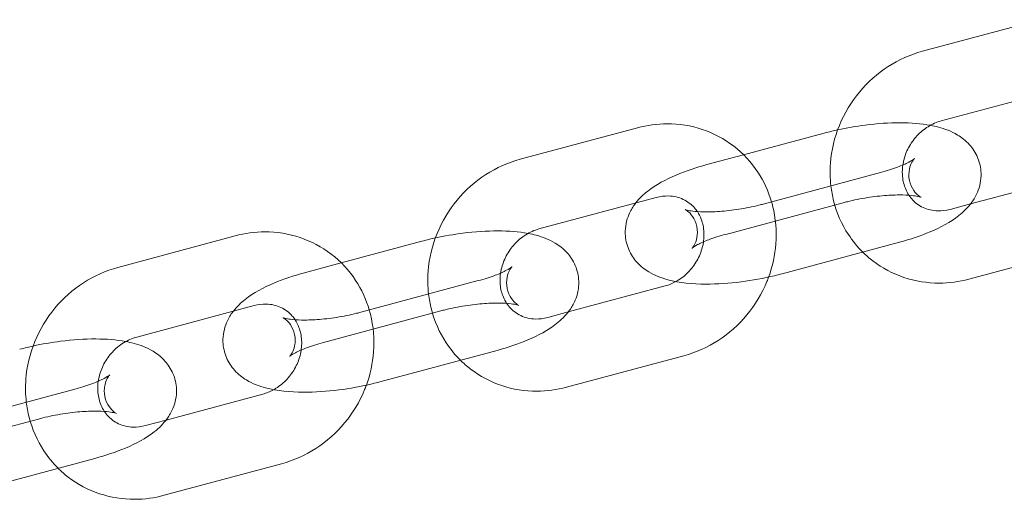
# Model space of a CAD drawing. Units: millimetres. Extents: x 0 to 19836, y -6289 to 4046.
# Drawn here: x 11024 to 11106, y 2046 to 2086 of the extents above; entities that cross this region are included whole.
import ezdxf

# ---------------------------------------------------------------- set-up
doc = ezdxf.new("R2010")
doc.units = ezdxf.units.MM

# ---------------------------------------------------------------- blocks, each defined once
blk = doc.blocks.new('A$C1c3f0fb2')
at = {"color": 0, "linetype": 'Continuous', "lineweight": 0}
for p, q in [((10609.383, 4462.791), (10599.637, 4460.17)), ((10610.941, 4456.997), (10601.195, 4454.375)), ((10575.967, 4453.804), (10566.221, 4451.182)), ((10591.478, 4453.36), (10584.778, 4451.558)), ((10584.778, 4451.558), (10581.732, 4450.739)), ((10586.412, 4447.459), (10596.158, 4450.08)), ((10603.632, 4447.475), (10611.669, 4449.637)), ((10577.526, 4448.009), (10567.779, 4445.388)), ((10593.036, 4447.566), (10583.29, 4444.944)), ((10601.923, 4447.015), (10603.632, 4447.475)), ((10542.552, 4444.816), (10532.806, 4442.195)), ((10558.062, 4444.373), (10551.363, 4442.571)), ((10587.97, 4441.665), (10597.717, 4444.286)), ((10603.481, 4441.221), (10613.227, 4443.843)), ((10551.363, 4442.571), (10548.316, 4441.751)), ((10552.996, 4438.472), (10562.743, 4441.093)), ((10570.217, 4438.488), (10578.253, 4440.649)), ((10544.11, 4439.022), (10534.364, 4436.401)), ((10559.621, 4438.578), (10549.874, 4435.957)), ((10568.507, 4438.028), (10570.217, 4438.488)), ((10554.555, 4432.678), (10564.301, 4435.299)), ((10570.065, 4432.234), (10579.812, 4434.855)), ((10519.581, 4429.485), (10529.327, 4432.106)), ((10536.801, 4429.501), (10544.838, 4431.662)), ((10526.205, 4429.591), (10516.459, 4426.97)), ((10535.091, 4429.041), (10536.801, 4429.501)), ((10521.139, 4423.69), (10530.885, 4426.312)), ((10536.65, 4423.247), (10546.396, 4425.868))]:
    blk.add_line(p, q, dxfattribs=at)
for points, knots in [([(10599.637, 4460.17), (10598.63, 4459.899), (10597.666, 4459.466), (10595.889, 4458.319), (10595.08, 4457.599), (10593.704, 4455.941), (10593.14, 4455.002), (10592.324, 4453.001), (10592.071, 4451.94), (10591.942, 4450.235), (10591.954, 4449.599), (10592.028, 4448.97)], [0.259701, 0.259701, 0.259701, 0.259701, 0.582405, 0.582405, 0.91254, 0.91254, 1.246101, 1.246101, 1.578607, 1.578607, 1.774666, 1.774666, 1.774666, 1.774666]), ([(10587.098, 4447.644), (10586.842, 4448.515), (10586.46, 4449.348), (10585.416, 4450.941), (10584.731, 4451.683), (10583.161, 4452.888), (10582.281, 4453.355), (10580.409, 4453.981), (10579.418, 4454.137), (10577.598, 4454.132), (10576.769, 4454.019), (10575.967, 4453.804)], [5.08378, 5.08378, 5.08378, 5.08378, 5.365097, 5.365097, 5.674075, 5.674075, 5.978731, 5.978731, 6.285922, 6.285922, 6.542886, 6.542886, 6.542886, 6.542886]), ([(10600.291, 4454.008), (10599.502, 4454.155), (10598.676, 4454.216), (10596.863, 4454.223), (10595.874, 4454.156), (10594.11, 4453.93), (10593.341, 4453.796), (10592.589, 4453.631)], [7.014178, 7.014178, 7.014178, 7.014178, 7.373281, 7.373281, 7.758589, 7.758589, 8.052801, 8.052801, 8.052801, 8.052801]), ([(10601.195, 4454.375), (10600.824, 4454.276), (10600.451, 4454.114), (10599.765, 4453.687), (10599.45, 4453.427), (10598.902, 4452.832), (10598.666, 4452.499), (10598.292, 4451.791), (10598.153, 4451.416), (10598.042, 4450.93), (10598.022, 4450.819), (10598.005, 4450.709)], [0.259701, 0.259701, 0.259701, 0.259701, 0.565803, 0.565803, 0.855148, 0.855148, 1.13836, 1.13836, 1.421479, 1.421479, 1.504786, 1.504786, 1.504786, 1.504786]), ([(10592.589, 4453.631), (10592.424, 4453.595), (10592.261, 4453.557), (10591.889, 4453.468), (10591.683, 4453.415), (10591.478, 4453.36)], [8.0528011, 8.0528011, 8.0528011, 8.0528011, 8.1171811, 8.1171811, 8.1996859, 8.1996859, 8.1996859, 8.1996859]), ([(10597.717, 4444.286), (10598.62, 4444.529), (10599.479, 4444.817), (10601.147, 4445.523), (10601.935, 4445.936), (10603.039, 4446.807), (10603.407, 4447.152), (10603.912, 4447.862), (10604.072, 4448.131), (10604.392, 4448.895), (10604.522, 4449.449), (10604.485, 4450.485), (10604.382, 4450.94), (10604.036, 4451.752), (10603.797, 4452.103), (10603.221, 4452.745), (10602.88, 4453.001), (10602.012, 4453.526), (10601.496, 4453.712), (10600.749, 4453.914), (10600.521, 4453.964), (10600.291, 4454.008)], [5.058093, 5.058093, 5.058093, 5.058093, 5.422197, 5.422197, 5.828304, 5.828304, 6.040315, 6.040315, 6.145215, 6.145215, 6.294051, 6.294051, 6.405881, 6.405881, 6.521153, 6.521153, 6.668123, 6.668123, 6.909211, 6.909211, 7.014178, 7.014178, 7.014178, 7.014178]), ([(10566.221, 4451.182), (10565.214, 4450.911), (10564.25, 4450.479), (10562.473, 4449.332), (10561.664, 4448.612), (10560.288, 4446.954), (10559.725, 4446.014), (10558.908, 4444.014), (10558.655, 4442.953), (10558.527, 4441.248), (10558.539, 4440.611), (10558.612, 4439.982)], [0.259701, 0.259701, 0.259701, 0.259701, 0.582405, 0.582405, 0.91254, 0.91254, 1.246101, 1.246101, 1.578607, 1.578607, 1.774666, 1.774666, 1.774666, 1.774666]), ([(10598.966, 4451.237), (10598.966, 4451.237), (10598.961, 4451.233), (10598.926, 4451.196), (10598.874, 4451.139), (10598.738, 4450.92), (10598.656, 4450.763), (10598.524, 4450.309), (10598.483, 4449.999), (10598.548, 4449.349), (10598.659, 4449.021), (10598.936, 4448.523), (10599.094, 4448.35), (10599.33, 4448.136), (10599.416, 4448.083), (10599.518, 4448.025), (10599.534, 4448.021), (10599.503, 4448.033), (10599.445, 4448.053), (10599.242, 4448.102), (10599.079, 4448.132), (10598.634, 4448.188), (10598.331, 4448.21), (10597.595, 4448.225), (10597.148, 4448.214), (10596.16, 4448.144), (10595.614, 4448.081), (10594.502, 4447.906), (10593.936, 4447.792), (10593.277, 4447.629), (10593.156, 4447.598), (10593.036, 4447.566)], [5.895841, 5.895841, 5.895841, 5.895841, 5.950261, 5.950261, 6.073506, 6.073506, 6.189292, 6.189292, 6.313726, 6.313726, 6.440124, 6.440124, 6.566672, 6.566672, 6.68395, 6.68395, 6.802711, 6.802711, 6.94139, 6.94139, 7.114744, 7.114744, 7.329664, 7.329664, 7.580504, 7.580504, 7.853609, 7.853609, 8.135225, 8.135225, 8.199686, 8.199686, 8.199686, 8.199686]), ([(10596.158, 4450.08), (10596.667, 4450.217), (10597.141, 4450.37), (10597.926, 4450.667), (10598.248, 4450.812), (10598.691, 4451.045), (10598.837, 4451.139), (10598.947, 4451.221), (10598.966, 4451.237), (10598.966, 4451.237)], [5.0580932, 5.0580932, 5.0580932, 5.0580932, 5.3329229, 5.3329229, 5.5847943, 5.5847943, 5.7935165, 5.7935165, 5.8958414, 5.8958414, 5.8958414, 5.8958414]), ([(10581.732, 4450.739), (10580.829, 4450.496), (10579.97, 4450.208), (10578.302, 4449.502), (10577.513, 4449.089), (10576.451, 4448.25), (10576.124, 4447.947), (10575.816, 4447.55)], [1.9165006, 1.9165006, 1.9165006, 1.9165006, 2.2806042, 2.2806042, 2.6867115, 2.6867115, 2.8754712, 2.8754712, 2.8754712, 2.8754712]), ([(10598.005, 4450.709), (10597.966, 4450.437), (10597.953, 4450.167), (10597.987, 4449.523), (10598.064, 4449.16), (10598.323, 4448.472), (10598.513, 4448.155), (10599.008, 4447.584), (10599.325, 4447.344), (10600.054, 4447.002), (10600.47, 4446.902), (10601.24, 4446.883), (10601.58, 4446.923), (10601.923, 4447.015)], [1.504786, 1.504786, 1.504786, 1.504786, 1.710279, 1.710279, 2.01385, 2.01385, 2.348124, 2.348124, 2.729649, 2.729649, 3.118681, 3.118681, 3.401294, 3.401294, 3.401294, 3.401294]), ([(10592.028, 4448.97), (10592.077, 4448.55), (10592.153, 4448.133), (10592.509, 4446.729), (10592.923, 4445.775), (10593.828, 4444.395), (10594.226, 4443.907), (10594.67, 4443.467)], [1.7746657, 1.7746657, 1.7746657, 1.7746657, 1.9055635, 1.9055635, 2.2235041, 2.2235041, 2.4174294, 2.4174294, 2.4174294, 2.4174294]), ([(10575.816, 4447.55), (10575.778, 4447.501), (10575.74, 4447.45), (10575.536, 4447.163), (10575.377, 4446.893), (10575.056, 4446.13), (10574.926, 4445.575), (10574.963, 4444.54), (10575.066, 4444.085), (10575.412, 4443.273), (10575.652, 4442.922), (10576.227, 4442.279), (10576.568, 4442.024), (10577.436, 4441.498), (10577.952, 4441.313), (10579.475, 4440.902), (10580.517, 4440.81), (10582.585, 4440.802), (10583.574, 4440.869), (10585.505, 4441.116), (10586.444, 4441.289), (10587.559, 4441.557), (10587.766, 4441.61), (10587.97, 4441.665)], [2.875471, 2.875471, 2.875471, 2.875471, 2.898722, 2.898722, 3.003622, 3.003622, 3.152458, 3.152458, 3.264289, 3.264289, 3.37956, 3.37956, 3.52653, 3.52653, 3.767619, 3.767619, 4.231688, 4.231688, 4.616996, 4.616996, 4.975588, 4.975588, 5.058093, 5.058093, 5.058093, 5.058093]), ([(10580.935, 4446.832), (10580.864, 4446.94), (10580.787, 4447.041), (10580.44, 4447.441), (10580.123, 4447.681), (10579.394, 4448.023), (10578.979, 4448.123), (10578.208, 4448.141), (10577.868, 4448.102), (10577.526, 4448.009)], [5.370369, 5.370369, 5.370369, 5.370369, 5.489716, 5.489716, 5.871242, 5.871242, 6.260273, 6.260273, 6.542886, 6.542886, 6.542886, 6.542886]), ([(10586.859, 4441.394), (10587.184, 4442.283), (10587.387, 4443.216), (10587.538, 4445.212), (10587.45, 4446.278), (10587.162, 4447.416), (10587.131, 4447.53), (10587.098, 4447.644)], [4.4283257, 4.4283257, 4.4283257, 4.4283257, 4.7201999, 4.7201999, 5.0471561, 5.0471561, 5.0837797, 5.0837797, 5.0837797, 5.0837797]), ([(10579.158, 4441.017), (10579.222, 4441.053), (10579.286, 4441.091), (10579.683, 4441.338), (10579.998, 4441.598), (10580.546, 4442.193), (10580.782, 4442.526), (10581.156, 4443.234), (10581.295, 4443.608), (10581.468, 4444.368), (10581.501, 4444.752), (10581.461, 4445.502), (10581.384, 4445.865), (10581.174, 4446.424), (10581.064, 4446.638), (10580.935, 4446.832)], [3.652275, 3.652275, 3.652275, 3.652275, 3.707396, 3.707396, 3.996741, 3.996741, 4.279953, 4.279953, 4.563072, 4.563072, 4.851872, 4.851872, 5.155443, 5.155443, 5.370369, 5.370369, 5.370369, 5.370369]), ([(10579.924, 4447.001), (10579.924, 4447.001), (10579.926, 4447), (10579.946, 4446.992), (10580.004, 4446.972), (10580.206, 4446.923), (10580.369, 4446.893), (10580.815, 4446.837), (10581.117, 4446.815), (10581.854, 4446.8), (10582.301, 4446.811), (10583.289, 4446.881), (10583.834, 4446.944), (10584.946, 4447.119), (10585.512, 4447.233), (10586.171, 4447.396), (10586.293, 4447.427), (10586.412, 4447.459)], [3.633419, 3.633419, 3.633419, 3.633419, 3.661118, 3.661118, 3.799797, 3.799797, 3.973151, 3.973151, 4.188071, 4.188071, 4.438911, 4.438911, 4.712017, 4.712017, 4.993632, 4.993632, 5.058093, 5.058093, 5.058093, 5.058093]), ([(10583.29, 4444.944), (10582.781, 4444.808), (10582.307, 4444.655), (10581.522, 4444.358), (10581.2, 4444.213), (10580.757, 4443.98), (10580.611, 4443.886), (10580.482, 4443.79), (10580.468, 4443.771), (10580.522, 4443.829), (10580.575, 4443.886), (10580.711, 4444.105), (10580.793, 4444.262), (10580.924, 4444.716), (10580.966, 4445.026), (10580.9, 4445.676), (10580.79, 4446.003), (10580.512, 4446.502), (10580.355, 4446.675), (10580.118, 4446.888), (10580.032, 4446.942), (10579.943, 4446.993), (10579.924, 4447.001), (10579.924, 4447.001)], [1.916501, 1.916501, 1.916501, 1.916501, 2.19133, 2.19133, 2.443202, 2.443202, 2.651924, 2.651924, 2.808669, 2.808669, 2.931913, 2.931913, 3.0477, 3.0477, 3.172133, 3.172133, 3.298531, 3.298531, 3.425079, 3.425079, 3.542357, 3.542357, 3.633419, 3.633419, 3.633419, 3.633419]), ([(10553.682, 4438.656), (10553.427, 4439.527), (10553.045, 4440.361), (10552.001, 4441.953), (10551.315, 4442.695), (10549.745, 4443.901), (10548.865, 4444.368), (10546.994, 4444.994), (10546.002, 4445.15), (10544.182, 4445.145), (10543.353, 4445.032), (10542.552, 4444.816)], [5.08378, 5.08378, 5.08378, 5.08378, 5.365097, 5.365097, 5.674075, 5.674075, 5.978731, 5.978731, 6.285922, 6.285922, 6.542886, 6.542886, 6.542886, 6.542886]), ([(10566.875, 4445.02), (10566.087, 4445.168), (10565.26, 4445.229), (10563.448, 4445.235), (10562.459, 4445.168), (10560.695, 4444.943), (10559.925, 4444.809), (10559.173, 4444.644)], [7.014178, 7.014178, 7.014178, 7.014178, 7.373281, 7.373281, 7.758589, 7.758589, 8.052801, 8.052801, 8.052801, 8.052801]), ([(10567.779, 4445.388), (10567.409, 4445.288), (10567.035, 4445.127), (10566.349, 4444.699), (10566.035, 4444.439), (10565.486, 4443.845), (10565.251, 4443.512), (10564.877, 4442.804), (10564.738, 4442.429), (10564.627, 4441.943), (10564.606, 4441.832), (10564.59, 4441.722)], [0.259701, 0.259701, 0.259701, 0.259701, 0.565803, 0.565803, 0.855148, 0.855148, 1.13836, 1.13836, 1.421479, 1.421479, 1.504786, 1.504786, 1.504786, 1.504786]), ([(10559.173, 4444.644), (10559.009, 4444.607), (10558.845, 4444.57), (10558.474, 4444.48), (10558.267, 4444.428), (10558.062, 4444.373)], [8.0528011, 8.0528011, 8.0528011, 8.0528011, 8.1171811, 8.1171811, 8.1996859, 8.1996859, 8.1996859, 8.1996859]), ([(10564.301, 4435.299), (10565.204, 4435.542), (10566.063, 4435.829), (10567.731, 4436.535), (10568.52, 4436.949), (10569.623, 4437.82), (10569.991, 4438.164), (10570.497, 4438.875), (10570.656, 4439.144), (10570.976, 4439.908), (10571.106, 4440.462), (10571.07, 4441.498), (10570.966, 4441.953), (10570.621, 4442.764), (10570.381, 4443.116), (10569.806, 4443.758), (10569.465, 4444.014), (10568.597, 4444.539), (10568.08, 4444.725), (10567.333, 4444.926), (10567.106, 4444.977), (10566.875, 4445.02)], [5.058093, 5.058093, 5.058093, 5.058093, 5.422197, 5.422197, 5.828304, 5.828304, 6.040315, 6.040315, 6.145215, 6.145215, 6.294051, 6.294051, 6.405881, 6.405881, 6.521153, 6.521153, 6.668123, 6.668123, 6.909211, 6.909211, 7.014178, 7.014178, 7.014178, 7.014178]), ([(10594.67, 4443.467), (10594.934, 4443.206), (10595.214, 4442.961), (10596.287, 4442.136), (10597.167, 4441.67), (10599.039, 4441.044), (10600.03, 4440.887), (10601.851, 4440.893), (10602.679, 4441.006), (10603.481, 4441.221)], [2.4174294, 2.4174294, 2.4174294, 2.4174294, 2.5324819, 2.5324819, 2.8371386, 2.8371386, 3.1443296, 3.1443296, 3.4012938, 3.4012938, 3.4012938, 3.4012938]), ([(10532.806, 4442.195), (10531.799, 4441.924), (10530.835, 4441.492), (10529.058, 4440.345), (10528.248, 4439.624), (10526.873, 4437.966), (10526.309, 4437.027), (10525.493, 4435.026), (10525.24, 4433.966), (10525.111, 4432.26), (10525.123, 4431.624), (10525.197, 4430.995)], [0.259701, 0.259701, 0.259701, 0.259701, 0.582405, 0.582405, 0.91254, 0.91254, 1.246101, 1.246101, 1.578607, 1.578607, 1.774666, 1.774666, 1.774666, 1.774666]), ([(10565.55, 4442.25), (10565.55, 4442.25), (10565.545, 4442.245), (10565.511, 4442.209), (10565.458, 4442.152), (10565.322, 4441.933), (10565.24, 4441.775), (10565.108, 4441.322), (10565.067, 4441.012), (10565.132, 4440.362), (10565.243, 4440.034), (10565.521, 4439.536), (10565.678, 4439.363), (10565.915, 4439.149), (10566, 4439.096), (10566.102, 4439.038), (10566.118, 4439.033), (10566.087, 4439.045), (10566.029, 4439.065), (10565.826, 4439.114), (10565.664, 4439.145), (10565.218, 4439.2), (10564.915, 4439.222), (10564.179, 4439.238), (10563.732, 4439.226), (10562.744, 4439.156), (10562.198, 4439.094), (10561.087, 4438.919), (10560.521, 4438.805), (10559.861, 4438.642), (10559.74, 4438.611), (10559.621, 4438.578)], [5.895841, 5.895841, 5.895841, 5.895841, 5.950261, 5.950261, 6.073506, 6.073506, 6.189292, 6.189292, 6.313726, 6.313726, 6.440124, 6.440124, 6.566672, 6.566672, 6.68395, 6.68395, 6.802711, 6.802711, 6.94139, 6.94139, 7.114744, 7.114744, 7.329664, 7.329664, 7.580504, 7.580504, 7.853609, 7.853609, 8.135225, 8.135225, 8.199686, 8.199686, 8.199686, 8.199686]), ([(10562.743, 4441.093), (10563.251, 4441.23), (10563.725, 4441.382), (10564.511, 4441.68), (10564.832, 4441.825), (10565.275, 4442.058), (10565.421, 4442.152), (10565.532, 4442.233), (10565.55, 4442.25), (10565.55, 4442.25)], [5.0580932, 5.0580932, 5.0580932, 5.0580932, 5.3329229, 5.3329229, 5.5847943, 5.5847943, 5.7935165, 5.7935165, 5.8958414, 5.8958414, 5.8958414, 5.8958414]), ([(10548.316, 4441.751), (10547.413, 4441.508), (10546.554, 4441.221), (10544.886, 4440.515), (10544.098, 4440.102), (10543.035, 4439.263), (10542.708, 4438.96), (10542.4, 4438.562)], [1.9165006, 1.9165006, 1.9165006, 1.9165006, 2.2806042, 2.2806042, 2.6867115, 2.6867115, 2.8754712, 2.8754712, 2.8754712, 2.8754712]), ([(10564.59, 4441.722), (10564.55, 4441.45), (10564.538, 4441.18), (10564.572, 4440.536), (10564.649, 4440.173), (10564.907, 4439.485), (10565.097, 4439.168), (10565.593, 4438.597), (10565.91, 4438.357), (10566.639, 4438.014), (10567.054, 4437.914), (10567.824, 4437.896), (10568.165, 4437.936), (10568.507, 4438.028)], [1.504786, 1.504786, 1.504786, 1.504786, 1.710279, 1.710279, 2.01385, 2.01385, 2.348124, 2.348124, 2.729649, 2.729649, 3.118681, 3.118681, 3.401294, 3.401294, 3.401294, 3.401294]), ([(10579.812, 4434.855), (10580.818, 4435.126), (10581.782, 4435.559), (10583.559, 4436.705), (10584.369, 4437.426), (10585.744, 4439.084), (10586.308, 4440.023), (10586.767, 4441.147), (10586.814, 4441.27), (10586.859, 4441.394)], [3.401294, 3.401294, 3.401294, 3.401294, 3.723998, 3.723998, 4.054133, 4.054133, 4.387693, 4.387693, 4.428326, 4.428326, 4.428326, 4.428326]), ([(10558.612, 4439.982), (10558.661, 4439.562), (10558.738, 4439.146), (10559.093, 4437.741), (10559.508, 4436.788), (10560.413, 4435.407), (10560.81, 4434.92), (10561.255, 4434.48)], [1.7746657, 1.7746657, 1.7746657, 1.7746657, 1.9055635, 1.9055635, 2.2235041, 2.2235041, 2.4174294, 2.4174294, 2.4174294, 2.4174294]), ([(10542.4, 4438.562), (10542.362, 4438.513), (10542.325, 4438.463), (10542.12, 4438.176), (10541.961, 4437.906), (10541.641, 4437.142), (10541.511, 4436.588), (10541.547, 4435.553), (10541.651, 4435.098), (10541.996, 4434.286), (10542.236, 4433.935), (10542.811, 4433.292), (10543.152, 4433.037), (10544.02, 4432.511), (10544.537, 4432.326), (10546.059, 4431.915), (10547.102, 4431.822), (10549.169, 4431.815), (10550.158, 4431.882), (10552.09, 4432.129), (10553.029, 4432.301), (10554.143, 4432.57), (10554.35, 4432.623), (10554.555, 4432.678)], [2.875471, 2.875471, 2.875471, 2.875471, 2.898722, 2.898722, 3.003622, 3.003622, 3.152458, 3.152458, 3.264289, 3.264289, 3.37956, 3.37956, 3.52653, 3.52653, 3.767619, 3.767619, 4.231688, 4.231688, 4.616996, 4.616996, 4.975588, 4.975588, 5.058093, 5.058093, 5.058093, 5.058093]), ([(10547.52, 4437.845), (10547.448, 4437.952), (10547.371, 4438.054), (10547.025, 4438.454), (10546.707, 4438.693), (10545.978, 4439.036), (10545.563, 4439.136), (10544.793, 4439.154), (10544.453, 4439.114), (10544.11, 4439.022)], [5.370369, 5.370369, 5.370369, 5.370369, 5.489716, 5.489716, 5.871242, 5.871242, 6.260273, 6.260273, 6.542886, 6.542886, 6.542886, 6.542886]), ([(10553.444, 4432.407), (10553.768, 4433.296), (10553.972, 4434.228), (10554.122, 4436.225), (10554.035, 4437.291), (10553.747, 4438.429), (10553.715, 4438.543), (10553.682, 4438.656)], [4.4283257, 4.4283257, 4.4283257, 4.4283257, 4.7201999, 4.7201999, 5.0471561, 5.0471561, 5.0837797, 5.0837797, 5.0837797, 5.0837797]), ([(10545.742, 4432.03), (10545.807, 4432.066), (10545.871, 4432.104), (10546.268, 4432.351), (10546.582, 4432.611), (10547.131, 4433.206), (10547.366, 4433.538), (10547.741, 4434.246), (10547.879, 4434.621), (10548.053, 4435.381), (10548.085, 4435.765), (10548.045, 4436.514), (10547.968, 4436.878), (10547.758, 4437.437), (10547.649, 4437.651), (10547.52, 4437.845)], [3.652275, 3.652275, 3.652275, 3.652275, 3.707396, 3.707396, 3.996741, 3.996741, 4.279953, 4.279953, 4.563072, 4.563072, 4.851872, 4.851872, 5.155443, 5.155443, 5.370369, 5.370369, 5.370369, 5.370369]), ([(10546.508, 4438.013), (10546.508, 4438.013), (10546.51, 4438.013), (10546.53, 4438.005), (10546.588, 4437.985), (10546.791, 4437.936), (10546.953, 4437.905), (10547.399, 4437.85), (10547.702, 4437.828), (10548.438, 4437.812), (10548.885, 4437.824), (10549.873, 4437.894), (10550.419, 4437.956), (10551.53, 4438.132), (10552.097, 4438.246), (10552.756, 4438.408), (10552.877, 4438.44), (10552.996, 4438.472)], [3.633419, 3.633419, 3.633419, 3.633419, 3.661118, 3.661118, 3.799797, 3.799797, 3.973151, 3.973151, 4.188071, 4.188071, 4.438911, 4.438911, 4.712017, 4.712017, 4.993632, 4.993632, 5.058093, 5.058093, 5.058093, 5.058093]), ([(10549.874, 4435.957), (10549.366, 4435.82), (10548.892, 4435.668), (10548.106, 4435.371), (10547.785, 4435.226), (10547.342, 4434.993), (10547.196, 4434.898), (10547.066, 4434.803), (10547.052, 4434.784), (10547.107, 4434.841), (10547.159, 4434.899), (10547.295, 4435.118), (10547.377, 4435.275), (10547.509, 4435.729), (10547.55, 4436.039), (10547.485, 4436.688), (10547.374, 4437.016), (10547.096, 4437.514), (10546.939, 4437.687), (10546.702, 4437.901), (10546.617, 4437.955), (10546.527, 4438.006), (10546.508, 4438.013), (10546.508, 4438.013)], [1.916501, 1.916501, 1.916501, 1.916501, 2.19133, 2.19133, 2.443202, 2.443202, 2.651924, 2.651924, 2.808669, 2.808669, 2.931913, 2.931913, 3.0477, 3.0477, 3.172133, 3.172133, 3.298531, 3.298531, 3.425079, 3.425079, 3.542357, 3.542357, 3.633419, 3.633419, 3.633419, 3.633419]), ([(10533.46, 4436.033), (10532.671, 4436.181), (10531.844, 4436.242), (10530.032, 4436.248), (10529.043, 4436.181), (10527.279, 4435.955), (10526.51, 4435.822), (10525.758, 4435.656)], [7.014178, 7.014178, 7.014178, 7.014178, 7.373281, 7.373281, 7.758589, 7.758589, 8.052801, 8.052801, 8.052801, 8.052801]), ([(10530.885, 4426.312), (10531.789, 4426.555), (10532.647, 4426.842), (10534.315, 4427.548), (10535.104, 4427.961), (10536.208, 4428.833), (10536.576, 4429.177), (10537.081, 4429.887), (10537.241, 4430.157), (10537.561, 4430.921), (10537.691, 4431.475), (10537.654, 4432.51), (10537.551, 4432.965), (10537.205, 4433.777), (10536.965, 4434.128), (10536.39, 4434.771), (10536.049, 4435.026), (10535.181, 4435.552), (10534.665, 4435.737), (10533.918, 4435.939), (10533.69, 4435.99), (10533.46, 4436.033)], [5.058093, 5.058093, 5.058093, 5.058093, 5.422197, 5.422197, 5.828304, 5.828304, 6.040315, 6.040315, 6.145215, 6.145215, 6.294051, 6.294051, 6.405881, 6.405881, 6.521153, 6.521153, 6.668123, 6.668123, 6.909211, 6.909211, 7.014178, 7.014178, 7.014178, 7.014178]), ([(10534.364, 4436.401), (10533.993, 4436.301), (10533.62, 4436.14), (10532.934, 4435.712), (10532.619, 4435.452), (10532.071, 4434.857), (10531.835, 4434.525), (10531.461, 4433.817), (10531.322, 4433.442), (10531.211, 4432.955), (10531.19, 4432.845), (10531.174, 4432.734)], [0.259701, 0.259701, 0.259701, 0.259701, 0.565803, 0.565803, 0.855148, 0.855148, 1.13836, 1.13836, 1.421479, 1.421479, 1.504786, 1.504786, 1.504786, 1.504786]), ([(10525.758, 4435.656), (10525.593, 4435.62), (10525.429, 4435.582), (10525.058, 4435.493), (10524.851, 4435.44), (10524.647, 4435.385)], [8.0528011, 8.0528011, 8.0528011, 8.0528011, 8.1171811, 8.1171811, 8.1996859, 8.1996859, 8.1996859, 8.1996859]), ([(10561.255, 4434.48), (10561.518, 4434.218), (10561.798, 4433.974), (10562.872, 4433.149), (10563.752, 4432.682), (10565.623, 4432.057), (10566.615, 4431.9), (10568.435, 4431.905), (10569.264, 4432.018), (10570.065, 4432.234)], [2.4174294, 2.4174294, 2.4174294, 2.4174294, 2.5324819, 2.5324819, 2.8371386, 2.8371386, 3.1443296, 3.1443296, 3.4012938, 3.4012938, 3.4012938, 3.4012938]), ([(10532.135, 4433.263), (10532.135, 4433.263), (10532.13, 4433.258), (10532.095, 4433.222), (10532.042, 4433.164), (10531.906, 4432.945), (10531.824, 4432.788), (10531.693, 4432.334), (10531.652, 4432.024), (10531.717, 4431.375), (10531.827, 4431.047), (10532.105, 4430.549), (10532.262, 4430.376), (10532.499, 4430.162), (10532.585, 4430.108), (10532.686, 4430.05), (10532.703, 4430.046), (10532.671, 4430.058), (10532.613, 4430.078), (10532.411, 4430.127), (10532.248, 4430.158), (10531.802, 4430.213), (10531.5, 4430.235), (10530.763, 4430.251), (10530.316, 4430.239), (10529.328, 4430.169), (10528.783, 4430.107), (10527.671, 4429.931), (10527.105, 4429.817), (10526.446, 4429.655), (10526.324, 4429.623), (10526.205, 4429.591)], [5.895841, 5.895841, 5.895841, 5.895841, 5.950261, 5.950261, 6.073506, 6.073506, 6.189292, 6.189292, 6.313726, 6.313726, 6.440124, 6.440124, 6.566672, 6.566672, 6.68395, 6.68395, 6.802711, 6.802711, 6.94139, 6.94139, 7.114744, 7.114744, 7.329664, 7.329664, 7.580504, 7.580504, 7.853609, 7.853609, 8.135225, 8.135225, 8.199686, 8.199686, 8.199686, 8.199686]), ([(10529.327, 4432.106), (10529.836, 4432.243), (10530.31, 4432.395), (10531.095, 4432.692), (10531.417, 4432.837), (10531.86, 4433.07), (10532.006, 4433.165), (10532.116, 4433.246), (10532.135, 4433.263), (10532.135, 4433.263)], [5.0580932, 5.0580932, 5.0580932, 5.0580932, 5.3329229, 5.3329229, 5.5847943, 5.5847943, 5.7935165, 5.7935165, 5.8958414, 5.8958414, 5.8958414, 5.8958414]), ([(10531.174, 4432.734), (10531.134, 4432.462), (10531.122, 4432.193), (10531.156, 4431.549), (10531.233, 4431.185), (10531.491, 4430.497), (10531.682, 4430.18), (10532.177, 4429.609), (10532.494, 4429.37), (10533.223, 4429.027), (10533.638, 4428.927), (10534.409, 4428.909), (10534.749, 4428.949), (10535.091, 4429.041)], [1.504786, 1.504786, 1.504786, 1.504786, 1.710279, 1.710279, 2.01385, 2.01385, 2.348124, 2.348124, 2.729649, 2.729649, 3.118681, 3.118681, 3.401294, 3.401294, 3.401294, 3.401294]), ([(10546.396, 4425.868), (10547.403, 4426.139), (10548.367, 4426.571), (10550.144, 4427.718), (10550.953, 4428.439), (10552.329, 4430.097), (10552.893, 4431.036), (10553.351, 4432.16), (10553.399, 4432.283), (10553.444, 4432.407)], [3.401294, 3.401294, 3.401294, 3.401294, 3.723998, 3.723998, 4.054133, 4.054133, 4.387693, 4.387693, 4.428326, 4.428326, 4.428326, 4.428326]), ([(10525.197, 4430.995), (10525.246, 4430.575), (10525.322, 4430.158), (10525.678, 4428.754), (10526.092, 4427.801), (10526.997, 4426.42), (10527.395, 4425.933), (10527.839, 4425.492)], [1.7746657, 1.7746657, 1.7746657, 1.7746657, 1.9055635, 1.9055635, 2.2235041, 2.2235041, 2.4174294, 2.4174294, 2.4174294, 2.4174294]), ([(10527.839, 4425.492), (10528.103, 4425.231), (10528.383, 4424.987), (10529.456, 4424.162), (10530.336, 4423.695), (10532.208, 4423.069), (10533.199, 4422.913), (10535.019, 4422.918), (10535.848, 4423.031), (10536.65, 4423.247)], [2.4174294, 2.4174294, 2.4174294, 2.4174294, 2.5324819, 2.5324819, 2.8371386, 2.8371386, 3.1443296, 3.1443296, 3.4012938, 3.4012938, 3.4012938, 3.4012938])]:
    blk.add_open_spline(points, degree=3, knots=knots, dxfattribs=at)
for points in [[(10578.253, 4440.649), (10578.557, 4440.731), (10578.863, 4440.854), (10579.158, 4441.017)], [(10544.838, 4431.662), (10545.142, 4431.744), (10545.447, 4431.867), (10545.742, 4432.03)]]:
    blk.add_open_spline(points, degree=3, dxfattribs=at)

msp = doc.modelspace()

# ---------------------------------------------------------------- block references
msp.add_blockref('A$C1c3f0fb2', (499.443, -2376.693, 0.009))

doc.saveas('drawing.dxf')
